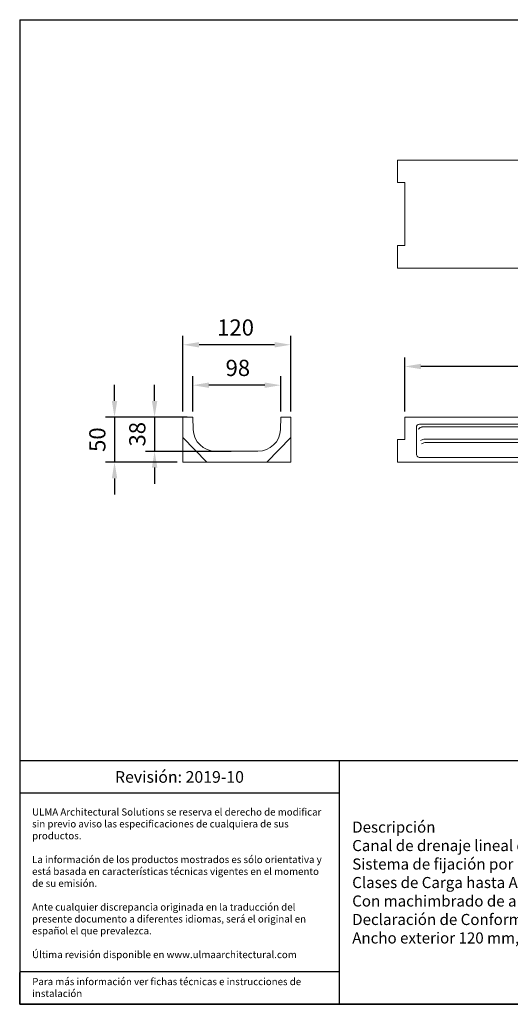
# Model space of a CAD drawing. Units: millimetres. Extents: x 0 to 1582, y 0 to 1094.
# Drawn here: x 0 to 545, y 0 to 1094 of the extents above; entities that cross this region are included whole.
import ezdxf

# ---------------------------------------------------------------- set-up
doc = ezdxf.new("R2010")
doc.units = ezdxf.units.MM
doc.layers.add('Description_ES', color=7, linetype='Continuous', lineweight=9)
doc.layers.add('Part_Channel', color=7, linetype='Continuous', lineweight=9)
doc.styles.get("Standard").update_dxf_attribs({"font": 'arial.ttf'})
doc.styles.add('Texto', font='GOTHIC.TTF')
doc.dimstyles.new('Ulma', dxfattribs={"dimscale": 100, "dimtxt": 0.18, "dimasz": 0.18, "dimexe": 0.1, "dimexo": 0.0625, "dimgap": 0.1, "dimtad": 1, "dimdec": 4, "dimdsep": 46, "dimtxsty": 'Standard', "dimcen": 0.09, "dimclrd": 154, "dimclre": 154, "dimclrt": 154, "dimadec": 1, "dimazin": 2, "dimtfac": 1, "dimtdec": 4, "dimtmove": 0, "dimatfit": 3, "dimfxl": 1, "dimtolj": 1, "dimtzin": 0, "dimarcsym": 0})

# ---------------------------------------------------------------- blocks, each defined once
blk = doc.blocks.new('*D22')
at = {"layer": 'Defpoints', "color": 0}
for p in [(192.3, 652.4), (149.9, 614.4), (241.3, 614.4)]:
    blk.add_point(p, dxfattribs=at)
at = {"layer": 'Part_Channel', "color": 154, "lineweight": -2}
for p, q in [((149.9, 670.4), (149.9, 688.4)), ((186, 652.4), (139.9, 652.4)), ((149.9, 652.4), (149.9, 614.4)), ((235, 614.4), (139.9, 614.4)), ((149.9, 596.4), (149.9, 578.4))]:
    blk.add_line(p, q, dxfattribs=at)
at = {"layer": 'Part_Channel', "color": 154}
for points in [[(146.9, 670.4), (152.9, 670.4), (149.9, 652.4)], [(146.9, 596.4), (152.9, 596.4), (149.9, 614.4)]]:
    blk.add_solid(points, dxfattribs=at)
at = {"layer": 'Part_Channel', "color": 154, "insert": (130.7, 633.4), "char_height": 18, "attachment_point": 5, "rotation": 90}
blk.add_mtext('\\A1;38', dxfattribs=at)
blk = doc.blocks.new('*D17')
at = {"layer": 'Defpoints', "color": 0}
for p in [(427.9, 708.7), (427.9, 652.4), (1427.9, 652.4)]:
    blk.add_point(p, dxfattribs=at)
at = {"layer": 'Part_Channel', "color": 154, "lineweight": -2}
for p, q in [((427.9, 658.7), (427.9, 718.7)), ((1427.9, 658.7), (1427.9, 718.7)), ((1409.9, 708.7), (445.9, 708.7))]:
    blk.add_line(p, q, dxfattribs=at)
at = {"layer": 'Part_Channel', "color": 154}
for points in [[(445.9, 711.7), (445.9, 705.7), (427.9, 708.7)], [(1409.9, 711.7), (1409.9, 705.7), (1427.9, 708.7)]]:
    blk.add_solid(points, dxfattribs=at)
at = {"layer": 'Part_Channel', "color": 154, "insert": (927.9, 727.9), "char_height": 18, "attachment_point": 5}
blk.add_mtext('\\A1;1000', dxfattribs=at)
blk = doc.blocks.new('*D18')
at = {"layer": 'Defpoints', "color": 0}
for p in [(181.3, 732.8), (181.3, 652.4), (301.3, 652.4)]:
    blk.add_point(p, dxfattribs=at)
at = {"layer": 'Part_Channel', "color": 154, "lineweight": -2}
for p, q in [((181.3, 658.7), (181.3, 742.8)), ((301.3, 658.7), (301.3, 742.8)), ((283.3, 732.8), (199.3, 732.8))]:
    blk.add_line(p, q, dxfattribs=at)
at = {"layer": 'Part_Channel', "color": 154}
for points in [[(199.3, 735.8), (199.3, 729.8), (181.3, 732.8)], [(283.3, 735.8), (283.3, 729.8), (301.3, 732.8)]]:
    blk.add_solid(points, dxfattribs=at)
at = {"layer": 'Part_Channel', "color": 154, "insert": (239.9, 752), "char_height": 18, "attachment_point": 5}
blk.add_mtext('\\A1;120', dxfattribs=at)
blk = doc.blocks.new('*D19')
at = {"layer": 'Defpoints', "color": 0}
for p in [(192.3, 687.9), (192.3, 652.4), (290.3, 652.4)]:
    blk.add_point(p, dxfattribs=at)
at = {"layer": 'Part_Channel', "color": 154, "lineweight": -2}
for p, q in [((192.3, 658.7), (192.3, 697.9)), ((290.3, 658.7), (290.3, 697.9)), ((272.3, 687.9), (210.3, 687.9))]:
    blk.add_line(p, q, dxfattribs=at)
at = {"layer": 'Part_Channel', "color": 154}
for points in [[(210.3, 690.9), (210.3, 684.9), (192.3, 687.9)], [(272.3, 690.9), (272.3, 684.9), (290.3, 687.9)]]:
    blk.add_solid(points, dxfattribs=at)
at = {"layer": 'Part_Channel', "color": 154, "insert": (242.4, 707.1), "char_height": 18, "attachment_point": 5}
blk.add_mtext('\\A1;98', dxfattribs=at)
blk = doc.blocks.new('*D20')
at = {"layer": 'Defpoints', "color": 0}
for p in [(181.3, 652.4), (105.4, 602.4), (181.3, 602.4)]:
    blk.add_point(p, dxfattribs=at)
at = {"layer": 'Part_Channel', "color": 154, "lineweight": -2}
for p, q in [((105.4, 670.4), (105.4, 688.4)), ((175, 652.4), (95.4, 652.4)), ((105.4, 652.4), (105.4, 602.4)), ((175, 602.4), (95.4, 602.4)), ((105.4, 584.4), (105.4, 566.4))]:
    blk.add_line(p, q, dxfattribs=at)
at = {"layer": 'Part_Channel', "color": 154}
for points in [[(102.4, 670.4), (108.4, 670.4), (105.4, 652.4)], [(102.4, 584.4), (108.4, 584.4), (105.4, 602.4)]]:
    blk.add_solid(points, dxfattribs=at)
at = {"layer": 'Part_Channel', "color": 154, "insert": (86.3, 627.4), "char_height": 18, "attachment_point": 5, "rotation": 90}
blk.add_mtext('\\A1;50', dxfattribs=at)

msp = doc.modelspace()

# ---------------------------------------------------------------- linework, layer by layer
at = {"ltscale": 25.4}
for p, q in [((0, 1093.9986), (1582.09028, 1093.9986)), ((0, 1093.9986), (0, 0)), ((0, 0), (1139.105, 0.00001)), ((0, 0), (1582.09028, 0)), ((614.32229, 0), (0, 0))]:
    msp.add_line(p, q, dxfattribs=at)
for p, q in [((1226.98327, 270.63634), (0, 270.63634)), ((355.107, 270.63634), (355.107, 0)), ((355.107, 234.63634), (0, 234.63634)), ((355.107, 36), (0, 36)), ((0, 0), (0, 35.41824))]:
    msp.add_line(p, q)
at = {"layer": 'Part_Channel', "color": 7, "linetype": 'Continuous', "ltscale": 25.4}
for p, q in [((1418.85452, 938.01383), (419.85452, 938.01383)), ((419.85452, 938.01383), (419.85452, 913.01383)), ((419.85452, 913.01383), (427.85452, 913.01383)), ((427.85452, 913.01383), (427.85452, 843.01383)), ((419.85452, 843.01383), (427.85452, 843.01383)), ((419.85452, 818.01383), (419.85452, 843.01383)), ((1418.85452, 818.01383), (419.85452, 818.01383)), ((192.28329, 652.44545), (181.28329, 652.44545)), ((181.28329, 652.44545), (181.28329, 629.94545)), ((192.76772, 638.57296), (192.28329, 652.44545)), ((290.28329, 652.44545), (289.79885, 638.57296)), ((301.28329, 652.44545), (290.28329, 652.44545)), ((301.28329, 629.94545), (301.28329, 652.44545)), ((427.85452, 652.44545), (427.85452, 627.44545)), ((1427.85452, 652.44545), (427.85452, 652.44545)), ((440.85452, 640.90992), (440.85452, 611.38208)), ((918.4008, 644.44545), (444.39005, 644.44545)), ((917.87182, 641.44545), (447.39005, 641.44545)), ((181.28329, 629.94545), (181.28329, 602.44545)), ((207.78329, 602.44545), (181.28329, 629.94545)), ((274.78329, 602.44545), (301.28329, 629.94545)), ((301.28329, 629.94545), (301.28329, 602.44545)), ((419.85452, 627.44545), (419.85452, 602.44545)), ((419.85452, 627.44545), (427.85452, 627.44545)), ((921.79656, 627.77066), (449.12203, 627.77066)), ((450.14135, 624.24238), (450.1852, 624.24833)), ((921.61713, 624.24833), (450.1852, 624.24833)), ((264.81408, 614.44545), (217.75249, 614.44545)), ((181.28329, 602.44545), (207.78329, 602.44545)), ((207.78329, 602.44545), (274.78329, 602.44545)), ((301.28329, 602.44545), (274.78329, 602.44545)), ((1418.85452, 602.44545), (419.85452, 602.44545)), ((922.85452, 607.44545), (445.67389, 607.44545))]:
    msp.add_line(p, q, dxfattribs=at)
for centre, radius, start, end in [((217.75249, 639.44545), 25, 182, 270), ((264.81408, 639.44545), 25, 270, 358), ((453.85326, 610.39473), 14.33652, 105.00556234, 120.26291041)]:
    msp.add_arc(centre, radius, start, end, dxfattribs=at)
for centre, major_axis, ratio, start_param, end_param in [((447.92559, 637.37438), (6.12372, -6.12372), 0.5773502692, 2.617993878, 3.6651914292), ((446.35531, 638.94466), (4.53773, 2.48298), 0.4099730723, 1.4054457435, 2.2138111665), ((452.91281, 632.38716), (-7.35133, 8.45591), 0.441839351, 5.9164410199, 6.1552731481), ((449.07672, 626.53976), (-4.84872, -1.23086), 0.2386963662, 4.6586606256, 5.4670260486), ((470.3497, 552.90522), (-21.31889, 74.85295), 0.0641321011, 6.2649218561, 6.2805095269)]:
    msp.add_ellipse(centre, major_axis=major_axis, ratio=ratio, start_param=start_param, end_param=end_param, dxfattribs=at)
msp.add_open_spline([(445.67389, 607.44545), (444.51204, 607.44545), (443.35339, 607.74026), (441.94464, 608.768), (441.54511, 609.20643), (440.99831, 610.22163), (440.85452, 610.7977), (440.85452, 611.38208)], degree=3, knots=[0, 0, 0, 0, 0.5, 0.5, 0.75, 0.75, 1, 1, 1, 1], dxfattribs=at)

# ---------------------------------------------------------------- texts
for s, insert, char_height, width, attachment_point in [('{\\fCentury Gothic|b0|i0|c0|p34;Revisión: 2019-10}', (177.5535, 252.63634), 12.9330432, 355.1069968, 5), ('{\\fCentury Gothic|b0|i0|c0|p34;\\C251;ULMA Architectural Solutions se reserva el derecho de modificar sin previo aviso las especificaciones de cualquiera de sus productos.\\P\\PLa información de los productos mostrados es sólo orientativa y está basada en características técnicas vigentes en el momento de su emisión. \\P\\PAnte cualquier discrepancia originada en la traducción del presente documento a diferentes idiomas, será el original en español el que prevalezca. \\P\\PÚltima revisión disponible en www.ulmaarchitectural.com}', (13.78093, 134.45924), 7.91999999, 327.3653066, 4), ('{\\fCentury Gothic|b0|i0|c0|p34;Para más información ver fichas técnicas e instrucciones de instalación}', (13.95533, 29.20284), 7.91999999, 339.0426669, 1)]:
    msp.add_mtext(s, dxfattribs=dict(insert=insert, char_height=char_height, width=width, attachment_point=attachment_point))
at = {"layer": 'Description_ES', "insert": (369.507, 135.31817), "char_height": 12.317184, "width": 843.0762761, "attachment_point": 4, "style": 'Texto'}
msp.add_mtext('{\\fCentury Gothic|b1|i1|c0|p34;Descripción}\\PCanal de drenaje lineal de Hormigón Polímero tipo ULMA modelo MINIKIT.\\PSistema de fijación por presión o click, sin tornillos.\\PClases de Carga hasta A15, según Norma EN 1433, sin utilización de armadura de refuerzo.\\PCon machimbrado de alineación horizontal y vertical.\\PDeclaración de Conformidad CE y cumplimiento de la Norma EN 1433.\\PAncho exterior 120 mm, ancho interior 98 mm y longitud total 1000 mm. Altura total de 50mm.', dxfattribs=at)

# ---------------------------------------------------------------- dimensions: what is measured, and where the dimension line sits
at = {"layer": 'Part_Channel'}
for base, p1, p2, picture, middle in [((181.28329, 732.81579), (301.28329, 652.44545), (181.28329, 652.44545), '*D18', (239.90694, 732.81579)), ((427.85452, 708.66913), (1427.85452, 652.44545), (427.85452, 652.44545), '*D17', (927.85452, 708.66913)), ((192.28329, 687.9353), (290.28329, 652.44545), (192.28329, 652.44545), '*D19', (242.40307, 687.9353))]:
    dim = msp.add_linear_dim(base=base, p1=p1, p2=p2, dimstyle='Ulma', dxfattribs=at)
    dim.commit()
    dim.dimension.update_dxf_attribs({"geometry": picture, "text_midpoint": middle, "dimtype": 160})
for base, p1, p2, picture, middle in [((105.44874, 602.44545), (181.28329, 652.44545), (181.28329, 602.44545), '*D20', (105.44874, 627.44545)), ((149.86597, 614.44545), (192.28329, 652.44545), (241.28329, 614.44545), '*D22', (149.86597, 633.44545))]:
    dim = msp.add_linear_dim(base=base, p1=p1, p2=p2, angle=90, dimstyle='Ulma', dxfattribs=at)
    dim.commit()
    dim.dimension.update_dxf_attribs({"geometry": picture, "text_midpoint": middle, "dimtype": 160})

doc.saveas('drawing.dxf')
